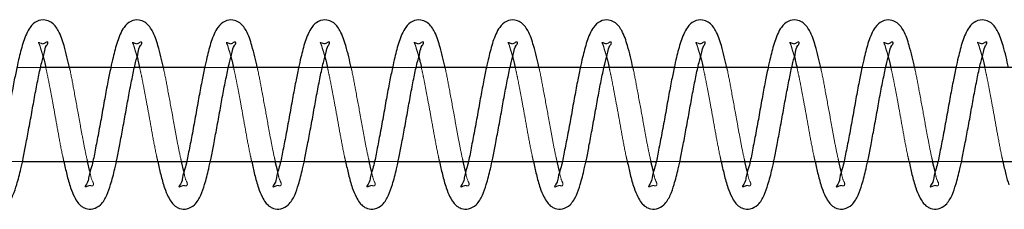
# Model space of a CAD drawing. Units: millimetres. Extents: x 0 to 59.4, y 0 to 42.1.
# Drawn here: x 42.6 to 42.8, y 32.7 to 32.7 of the extents above; entities that cross this region are included whole.
import ezdxf

# ---------------------------------------------------------------- set-up
doc = ezdxf.new("R2010")
doc.units = ezdxf.units.MM
doc.linetypes.add('HIDDEN', pattern=[0.1905, 0.127, -0.0635])

msp = doc.modelspace()

# ---------------------------------------------------------------- linework, layer by layer
at = {"color": 7, "linetype": 'HIDDEN', "lineweight": 18}
for p, q in [((42.620245, 32.7096964), (42.6151981, 32.7096964)), ((42.6402454, 32.7096964), (42.6351986, 32.7096964)), ((42.660244, 32.7096964), (42.6551971, 32.7096964)), ((42.6802444, 32.7096964), (42.6751976, 32.7096964)), ((42.7002449, 32.7096964), (42.695198, 32.7096964)), ((42.7202453, 32.7096964), (42.7151985, 32.7096964)), ((42.7402439, 32.7096964), (42.735197, 32.7096964)), ((42.7602443, 32.7096964), (42.7551975, 32.7096964)), ((42.7802448, 32.7096964), (42.775198, 32.7096964)), ((42.8002453, 32.7096964), (42.7951984, 32.7096964)), ((42.8202457, 32.7096964), (42.815197, 32.7096964)), ((42.6113529, 32.6896964), (42.6163997, 32.6896964)), ((42.6313534, 32.6896964), (42.6364002, 32.6896964)), ((42.6513538, 32.6896964), (42.6564007, 32.6896964)), ((42.6713524, 32.6896964), (42.6763992, 32.6896964)), ((42.6913528, 32.6896964), (42.6963997, 32.6896964)), ((42.7113533, 32.6896964), (42.7164001, 32.6896964)), ((42.7313537, 32.6896964), (42.7364006, 32.6896964)), ((42.7513523, 32.6896964), (42.7563991, 32.6896964)), ((42.7713527, 32.6896964), (42.7763996, 32.6896964)), ((42.7913532, 32.6896964), (42.7964, 32.6896964)), ((42.8113537, 32.6896964), (42.8164005, 32.6896964))]:
    msp.add_line(p, q, dxfattribs=at)
at = {"color": 7, "linetype": 'Continuous', "lineweight": 25}
for p, q in [((42.6351986, 32.7096964), (42.620245, 32.7096964)), ((42.6551971, 32.7096964), (42.6402454, 32.7096964)), ((42.6751976, 32.7096964), (42.660244, 32.7096964)), ((42.695198, 32.7096964), (42.6802444, 32.7096964)), ((42.7151985, 32.7096964), (42.7002449, 32.7096964)), ((42.735197, 32.7096964), (42.7202453, 32.7096964)), ((42.7551975, 32.7096964), (42.7402439, 32.7096964)), ((42.775198, 32.7096964), (42.7602443, 32.7096964)), ((42.7951984, 32.7096964), (42.7802448, 32.7096964)), ((42.815197, 32.7096964), (42.8002453, 32.7096964)), ((42.8351974, 32.7096964), (42.8202457, 32.7096964)), ((42.6163997, 32.6896964), (42.6313534, 32.6896964)), ((42.6307564, 32.687513), (42.6302433, 32.6896964)), ((42.6364002, 32.6896964), (42.6513538, 32.6896964)), ((42.6507549, 32.687513), (42.6502437, 32.6896964)), ((42.6564007, 32.6896964), (42.6713524, 32.6896964)), ((42.6707554, 32.687513), (42.6702442, 32.6896964)), ((42.6763992, 32.6896964), (42.6913528, 32.6896964)), ((42.6907558, 32.687513), (42.6902427, 32.6896964)), ((42.6963997, 32.6896964), (42.7113533, 32.6896964)), ((42.7107563, 32.687513), (42.7102432, 32.6896964)), ((42.7164001, 32.6896964), (42.7313537, 32.6896964)), ((42.7307548, 32.687513), (42.7302437, 32.6896964)), ((42.7364006, 32.6896964), (42.7513523, 32.6896964)), ((42.7507553, 32.687513), (42.7502441, 32.6896964)), ((42.7563991, 32.6896964), (42.7713527, 32.6896964)), ((42.7707557, 32.687513), (42.7702427, 32.6896964)), ((42.7763996, 32.6896964), (42.7913532, 32.6896964)), ((42.7907562, 32.687513), (42.7902431, 32.6896964)), ((42.7964, 32.6896964), (42.8113537, 32.6896964)), ((42.8107548, 32.687513), (42.8102436, 32.6896964)), ((42.8164005, 32.6896964), (42.8313522, 32.6896964))]:
    msp.add_line(p, q, dxfattribs=at)
for points, knots in [([(42.6263962, 32.7096964), (42.6262291, 32.7104772), (42.6258921, 32.7120526), (42.6251658, 32.7147124), (42.6243443, 32.7173495), (42.6228337, 32.7193265), (42.6210805, 32.7200051), (42.6193383, 32.7196894), (42.6179936, 32.7184071), (42.616915, 32.7163279), (42.616229, 32.7141371), (42.6156422, 32.7117124), (42.6151268, 32.7094119), (42.6145267, 32.7064747), (42.61388, 32.7029778), (42.6132105, 32.6991546), (42.6125094, 32.695355), (42.6117975, 32.6917733), (42.6112604, 32.6888341), (42.6103932, 32.686379), (42.6104276, 32.685321), (42.6095832, 32.6842414), (42.6098094, 32.684274), (42.6098213, 32.6842757)], [0, 0, 0, 0, 0.04715475, 0.09513089, 0.16283744, 0.21002848, 0.23526159, 0.27033533, 0.3079448, 0.3406809, 0.40813441, 0.44285298, 0.4881024, 0.54735115, 0.61991405, 0.69817813, 0.77644431, 0.84871543, 0.91190589, 0.95871796, 0.98705752, 0.9993192, 1, 1, 1, 1]), ([(42.6463966, 32.7096964), (42.6462298, 32.7104773), (42.6458932, 32.712053), (42.645163, 32.7147115), (42.6443458, 32.7173509), (42.6428326, 32.7193255), (42.64108, 32.7200055), (42.6393374, 32.7196902), (42.6379941, 32.7184064), (42.6369151, 32.716328), (42.636231, 32.7141365), (42.6356395, 32.711713), (42.6351285, 32.7094115), (42.6345268, 32.7064748), (42.6338804, 32.7029778), (42.6332118, 32.6991544), (42.6325066, 32.6953555), (42.6317986, 32.691773), (42.6312608, 32.6888341), (42.6303937, 32.686379), (42.6304281, 32.685321), (42.6295837, 32.6842414), (42.6298099, 32.684274), (42.6298218, 32.6842757)], [0, 0, 0, 0, 0.04715497, 0.09514108, 0.16283453, 0.21005063, 0.23524866, 0.2703596, 0.30794098, 0.34067723, 0.40813106, 0.44285884, 0.48810025, 0.54734928, 0.61991252, 0.69817698, 0.77645039, 0.84871472, 0.91190547, 0.95871777, 0.98705746, 0.9993192, 1, 1, 1, 1]), ([(42.6663971, 32.7096964), (42.6662293, 32.7104772), (42.6658907, 32.7120524), (42.6651645, 32.7147119), (42.664346, 32.7173509), (42.6628331, 32.7193255), (42.6610805, 32.7200055), (42.6593379, 32.7196902), (42.6579946, 32.7184064), (42.6569156, 32.716328), (42.6562315, 32.7141365), (42.65564, 32.711713), (42.6551289, 32.7094115), (42.6545271, 32.7064748), (42.6538817, 32.7029775), (42.6532087, 32.6991549), (42.6525087, 32.6953549), (42.6517959, 32.6917737), (42.6512611, 32.6888335), (42.6503957, 32.6863796), (42.6504258, 32.6853194), (42.6495822, 32.6842424), (42.6498096, 32.684274), (42.6498222, 32.6842757)], [0, 0, 0, 0, 0.04716099, 0.09513514, 0.16282545, 0.21003936, 0.23523622, 0.27034553, 0.30792518, 0.34065991, 0.40811061, 0.44283678, 0.4880761, 0.54732238, 0.61988226, 0.69814969, 0.77641262, 0.84868073, 0.91186049, 0.95867062, 0.98702076, 0.99928193, 1, 1, 1, 1]), ([(42.6863975, 32.7096964), (42.6862297, 32.7104772), (42.6858912, 32.7120524), (42.685165, 32.7147119), (42.6843465, 32.7173509), (42.6828335, 32.7193255), (42.6810809, 32.7200055), (42.6793383, 32.7196902), (42.677995, 32.7184064), (42.676916, 32.716328), (42.6762319, 32.7141365), (42.6756405, 32.711713), (42.6751293, 32.7094115), (42.6745282, 32.7064746), (42.6738789, 32.702978), (42.6732101, 32.6991546), (42.672509, 32.695355), (42.6717964, 32.6917735), (42.6712617, 32.688834), (42.6703957, 32.6863784), (42.6704271, 32.6853214), (42.6695827, 32.6842414), (42.6698089, 32.684274), (42.6698208, 32.6842757)], [0, 0, 0, 0, 0.04716274, 0.09513866, 0.16283147, 0.21004713, 0.23524493, 0.27035553, 0.30793657, 0.34067251, 0.40812571, 0.44285316, 0.48809416, 0.54734263, 0.6199121, 0.69817582, 0.77644165, 0.84871243, 0.91189453, 0.95870639, 0.98705758, 0.99931921, 1, 1, 1, 1]), ([(42.7063961, 32.7096964), (42.706229, 32.7104772), (42.705892, 32.7120526), (42.7051658, 32.7147124), (42.7043443, 32.7173495), (42.7028336, 32.7193266), (42.7010805, 32.720005), (42.6993382, 32.7196899), (42.6979958, 32.7184058), (42.6969138, 32.7163289), (42.6962291, 32.714137), (42.6956421, 32.7117124), (42.6951268, 32.7094119), (42.6945267, 32.7064747), (42.69388, 32.7029778), (42.6932104, 32.6991546), (42.6925093, 32.695355), (42.6917974, 32.6917733), (42.6912604, 32.6888341), (42.6903932, 32.686379), (42.6904276, 32.685321), (42.6895832, 32.6842414), (42.6898093, 32.684274), (42.6898212, 32.6842757)], [0, 0, 0, 0, 0.04715521, 0.09513183, 0.16283904, 0.21003055, 0.23526391, 0.27033799, 0.30791957, 0.3406744, 0.40812858, 0.44284749, 0.48809736, 0.54734669, 0.6199103, 0.69817515, 0.77644211, 0.84871394, 0.91190502, 0.95871756, 0.9870574, 0.9993192, 1, 1, 1, 1]), ([(42.7263965, 32.7096964), (42.7262297, 32.7104773), (42.7258931, 32.712053), (42.7251629, 32.7147115), (42.7243457, 32.7173509), (42.7228325, 32.7193255), (42.72108, 32.7200055), (42.7193373, 32.7196902), (42.717994, 32.7184064), (42.716915, 32.716328), (42.7162309, 32.7141365), (42.7156395, 32.711713), (42.7151284, 32.7094115), (42.7145267, 32.7064748), (42.7138803, 32.7029778), (42.7132117, 32.6991544), (42.7125065, 32.6953555), (42.7117986, 32.691773), (42.7112607, 32.6888341), (42.7103936, 32.686379), (42.710428, 32.685321), (42.7095836, 32.6842414), (42.7098098, 32.684274), (42.7098217, 32.6842757)], [0, 0, 0, 0, 0.04715497, 0.09514108, 0.16283453, 0.21005063, 0.23524866, 0.2703596, 0.30794098, 0.34067723, 0.40813106, 0.44285884, 0.48810025, 0.54734928, 0.61991252, 0.69817698, 0.77645039, 0.84871472, 0.91190547, 0.95871777, 0.98705746, 0.9993192, 1, 1, 1, 1]), ([(42.746397, 32.7096964), (42.7462302, 32.7104773), (42.7458936, 32.712053), (42.7451634, 32.7147115), (42.7443462, 32.7173509), (42.742833, 32.7193255), (42.7410804, 32.7200055), (42.7393378, 32.7196902), (42.7379945, 32.7184064), (42.7369155, 32.716328), (42.7362314, 32.7141365), (42.7356399, 32.711713), (42.7351289, 32.7094115), (42.734527, 32.7064748), (42.7338816, 32.7029775), (42.7332086, 32.6991549), (42.7325086, 32.6953549), (42.7317958, 32.6917737), (42.731261, 32.6888335), (42.7303956, 32.6863796), (42.7304258, 32.6853194), (42.7295821, 32.6842424), (42.7298096, 32.684274), (42.7298221, 32.6842757)], [0, 0, 0, 0, 0.04715271, 0.09513653, 0.16282673, 0.21004057, 0.2352374, 0.27034665, 0.30792624, 0.34066092, 0.40811152, 0.44283763, 0.48807689, 0.54732308, 0.61988285, 0.69815015, 0.77641296, 0.84868096, 0.91186062, 0.95867068, 0.98702078, 0.99928193, 1, 1, 1, 1]), ([(42.7663975, 32.7096964), (42.7662296, 32.7104772), (42.7658911, 32.7120524), (42.7651649, 32.7147119), (42.7643464, 32.7173509), (42.7628335, 32.7193255), (42.7610809, 32.7200055), (42.7593383, 32.7196902), (42.7579949, 32.7184064), (42.756916, 32.716328), (42.7562318, 32.7141365), (42.7556404, 32.711713), (42.7551292, 32.7094115), (42.7545281, 32.7064746), (42.7538789, 32.702978), (42.75321, 32.6991546), (42.7525089, 32.695355), (42.7517963, 32.6917735), (42.7512616, 32.688834), (42.7503956, 32.6863784), (42.750427, 32.6853214), (42.7495826, 32.6842414), (42.7498088, 32.684274), (42.7498207, 32.6842757)], [0, 0, 0, 0, 0.04716274, 0.09513866, 0.16283147, 0.21004713, 0.23524493, 0.27035553, 0.30793657, 0.34067251, 0.40812571, 0.44285316, 0.48809416, 0.54734263, 0.6199121, 0.69817582, 0.77644165, 0.84871243, 0.91189453, 0.95870639, 0.98705758, 0.99931921, 1, 1, 1, 1]), ([(42.786396, 32.7096964), (42.7862289, 32.7104772), (42.7858919, 32.7120526), (42.7851657, 32.7147124), (42.7843442, 32.7173496), (42.7828338, 32.7193259), (42.7810813, 32.7200054), (42.7793386, 32.7196903), (42.7779957, 32.7184058), (42.7769137, 32.7163289), (42.7762291, 32.714137), (42.775642, 32.7117124), (42.7751267, 32.7094119), (42.7745266, 32.7064747), (42.7738799, 32.7029778), (42.7732103, 32.6991546), (42.7725092, 32.695355), (42.7717973, 32.6917733), (42.7712603, 32.6888341), (42.7703931, 32.686379), (42.7704275, 32.685321), (42.7695831, 32.6842414), (42.7698092, 32.684274), (42.7698211, 32.6842757)], [0, 0, 0, 0, 0.04715513, 0.09513165, 0.16283875, 0.21003016, 0.23522828, 0.27033933, 0.30792084, 0.34067561, 0.40812966, 0.44284851, 0.48809829, 0.54734751, 0.619911, 0.69817571, 0.77644252, 0.84871422, 0.91190518, 0.95871763, 0.98705742, 0.9993192, 1, 1, 1, 1]), ([(42.8063965, 32.7096964), (42.8062296, 32.7104773), (42.805893, 32.712053), (42.8051628, 32.7147115), (42.8043456, 32.7173509), (42.8028325, 32.7193255), (42.8010799, 32.7200055), (42.7993373, 32.7196902), (42.797994, 32.7184064), (42.796915, 32.716328), (42.7962308, 32.7141365), (42.7956394, 32.711713), (42.7951283, 32.7094115), (42.7945266, 32.7064748), (42.7938803, 32.7029778), (42.7932116, 32.6991544), (42.7925064, 32.6953555), (42.7917985, 32.691773), (42.7912606, 32.6888341), (42.7903936, 32.686379), (42.7904279, 32.685321), (42.7895835, 32.6842414), (42.7898097, 32.684274), (42.7898216, 32.6842757)], [0, 0, 0, 0, 0.04715497, 0.09514108, 0.16283453, 0.21005063, 0.23524866, 0.2703596, 0.30794098, 0.34067723, 0.40813106, 0.44285884, 0.48810025, 0.54734928, 0.61991252, 0.69817698, 0.77645039, 0.84871472, 0.91190547, 0.95871777, 0.98705746, 0.9993192, 1, 1, 1, 1]), ([(42.8263969, 32.7096964), (42.8262301, 32.7104773), (42.8258935, 32.712053), (42.8251633, 32.7147115), (42.8243461, 32.7173509), (42.8228329, 32.7193255), (42.8210803, 32.7200055), (42.8193377, 32.7196902), (42.8179944, 32.7184064), (42.8169154, 32.716328), (42.8162313, 32.7141365), (42.8156398, 32.711713), (42.8151288, 32.7094115), (42.8145269, 32.7064748), (42.8138815, 32.7029775), (42.8132088, 32.6991549), (42.8125076, 32.6953552), (42.811799, 32.6917732), (42.8112604, 32.6888338), (42.8103956, 32.6863796), (42.8104257, 32.6853194), (42.8095821, 32.6842424), (42.8098095, 32.684274), (42.8098221, 32.6842757)], [0, 0, 0, 0, 0.04715267, 0.09513644, 0.16282658, 0.21004038, 0.23523718, 0.2703464, 0.30792595, 0.3406606, 0.40811114, 0.44283722, 0.48807643, 0.54732256, 0.61988227, 0.6981495, 0.77641224, 0.84867304, 0.91186071, 0.95867072, 0.9870208, 0.99928194, 1, 1, 1, 1]), ([(42.6052093, 32.6896964), (42.605408, 32.6887599), (42.6058096, 32.686867), (42.60651, 32.6843252), (42.6073028, 32.682327), (42.6080501, 32.681046), (42.6087141, 32.6803026), (42.6093008, 32.6798906), (42.6101439, 32.6795214), (42.611532, 32.6794437), (42.6133001, 32.6804847), (42.6144338, 32.6824703), (42.6153031, 32.6850915), (42.6159863, 32.6877425), (42.6166048, 32.6905955), (42.617159, 32.6935109), (42.6177976, 32.6969105), (42.6184635, 32.7005679), (42.6190992, 32.7042083), (42.6197817, 32.707604), (42.6203724, 32.7105166), (42.6210551, 32.7127409), (42.6212415, 32.7141726), (42.6218908, 32.7148564), (42.6217865, 32.7150939), (42.6217804, 32.7151078)], [0, 0, 0, 0, 0.05657666, 0.11436335, 0.1556092, 0.18328915, 0.20157672, 0.21403278, 0.2253466, 0.25574922, 0.29195242, 0.34030215, 0.3872851, 0.45549081, 0.50182986, 0.55984036, 0.6308627, 0.70627735, 0.77953372, 0.84932348, 0.91076169, 0.95579701, 0.98481827, 0.99911296, 1, 1, 1, 1]), ([(42.6252098, 32.6896964), (42.6254085, 32.6887599), (42.62581, 32.686867), (42.6265105, 32.6843252), (42.6273033, 32.682327), (42.6280505, 32.681046), (42.6287145, 32.6803026), (42.6293013, 32.6798906), (42.6301443, 32.6795214), (42.6315324, 32.6794437), (42.6333006, 32.6804847), (42.6344343, 32.6824703), (42.6353036, 32.6850915), (42.6359866, 32.6877425), (42.6366057, 32.6905953), (42.6371569, 32.6935112), (42.6377955, 32.6969108), (42.6384655, 32.7005674), (42.639096, 32.7042089), (42.639784, 32.7076033), (42.6403694, 32.7105173), (42.641056, 32.7127407), (42.6412419, 32.7141726), (42.6418912, 32.7148564), (42.6417869, 32.7150939), (42.6417808, 32.7151078)], [0, 0, 0, 0, 0.05657658, 0.11436319, 0.15560898, 0.1832889, 0.20157644, 0.21403248, 0.22534629, 0.25574886, 0.29195201, 0.34030168, 0.38728456, 0.45549018, 0.50182917, 0.55983242, 0.63085466, 0.70627594, 0.77952554, 0.84932247, 0.91075246, 0.95579707, 0.9848183, 0.99911296, 1, 1, 1, 1]), ([(42.6452102, 32.6896964), (42.6454089, 32.6887599), (42.6458105, 32.686867), (42.6465109, 32.6843252), (42.6473038, 32.6823271), (42.6480508, 32.6810457), (42.648715, 32.6803034), (42.6493001, 32.6798901), (42.650143, 32.6795216), (42.6515309, 32.6794436), (42.6532993, 32.6804847), (42.6544323, 32.6824707), (42.655305, 32.685091), (42.6559869, 32.6877426), (42.6566062, 32.6905952), (42.6571573, 32.6935112), (42.657796, 32.6969108), (42.658466, 32.7005674), (42.6590965, 32.7042089), (42.6597843, 32.7076033), (42.6603705, 32.710517), (42.661055, 32.7127406), (42.6612391, 32.7141735), (42.6618918, 32.7148562), (42.6617874, 32.7150939), (42.6617813, 32.7151078)], [0, 0, 0, 0, 0.05657731, 0.11436467, 0.15561099, 0.18329127, 0.20157904, 0.21400443, 0.22531838, 0.25572135, 0.29192497, 0.34027526, 0.38727145, 0.45547794, 0.50181753, 0.55982153, 0.63084469, 0.70626694, 0.77951749, 0.84931532, 0.9107461, 0.95578194, 0.98480354, 0.99911295, 1, 1, 1, 1]), ([(42.6652088, 32.6896964), (42.6654073, 32.6887599), (42.6658086, 32.6868667), (42.6665114, 32.6843253), (42.6673048, 32.6823278), (42.6680494, 32.6810455), (42.6687136, 32.6803026), (42.6693003, 32.6798906), (42.6701433, 32.6795214), (42.6715314, 32.6794436), (42.6732996, 32.6804847), (42.6744333, 32.6824703), (42.6753026, 32.6850915), (42.6759858, 32.6877425), (42.6766042, 32.6905955), (42.6771586, 32.6935109), (42.6777962, 32.6969108), (42.6784661, 32.7005674), (42.6790981, 32.7042087), (42.6797807, 32.7076037), (42.6803737, 32.7105174), (42.6810503, 32.7127392), (42.6812489, 32.7141757), (42.6818815, 32.7148528), (42.6817872, 32.7150939), (42.6817817, 32.7151078)], [0, 0, 0, 0, 0.05657794, 0.11437634, 0.15562313, 0.18328415, 0.20157213, 0.21402847, 0.22534255, 0.25574586, 0.29194988, 0.34030072, 0.38728473, 0.45549199, 0.5018321, 0.55984392, 0.63086787, 0.70629097, 0.77954234, 0.84933369, 0.9107733, 0.95580964, 0.98483156, 0.99912657, 1, 1, 1, 1]), ([(42.6852093, 32.6896964), (42.6854079, 32.6887599), (42.6858095, 32.686867), (42.6865099, 32.6843252), (42.6873027, 32.682327), (42.68805, 32.681046), (42.688714, 32.6803026), (42.6893008, 32.6798906), (42.6901438, 32.6795214), (42.6915319, 32.6794437), (42.6933001, 32.6804847), (42.6944337, 32.6824703), (42.695303, 32.6850915), (42.6959863, 32.6877425), (42.6966047, 32.6905955), (42.6971589, 32.6935109), (42.6977975, 32.6969105), (42.6984634, 32.7005679), (42.6990991, 32.7042083), (42.6997816, 32.707604), (42.7003723, 32.7105166), (42.701055, 32.7127409), (42.7012414, 32.7141726), (42.7018907, 32.7148564), (42.7017864, 32.7150939), (42.7017803, 32.7151078)], [0, 0, 0, 0, 0.05657666, 0.11436335, 0.1556092, 0.18328915, 0.20157672, 0.21403278, 0.2253466, 0.25574922, 0.29195242, 0.34030215, 0.3872851, 0.45549081, 0.50182986, 0.55984036, 0.6308627, 0.70627735, 0.77953372, 0.84932348, 0.91076169, 0.95579701, 0.98481827, 0.99911296, 1, 1, 1, 1]), ([(42.7052097, 32.6896964), (42.7054084, 32.6887599), (42.70581, 32.686867), (42.7065104, 32.6843252), (42.7073032, 32.682327), (42.7080504, 32.681046), (42.7087145, 32.6803026), (42.7093012, 32.6798906), (42.7101442, 32.6795214), (42.7115323, 32.6794437), (42.7133005, 32.6804847), (42.7144342, 32.6824703), (42.7153035, 32.6850915), (42.7159865, 32.6877425), (42.7166056, 32.6905953), (42.7171568, 32.6935112), (42.7177954, 32.6969108), (42.7184654, 32.7005674), (42.7190959, 32.7042089), (42.7197839, 32.7076033), (42.7203694, 32.7105173), (42.7210559, 32.7127407), (42.7212418, 32.7141726), (42.7218912, 32.7148564), (42.7217869, 32.7150939), (42.7217808, 32.7151078)], [0, 0, 0, 0, 0.05657658, 0.11436319, 0.15560898, 0.1832889, 0.20157644, 0.21403248, 0.22534629, 0.25574886, 0.29195201, 0.34030168, 0.38728456, 0.45549018, 0.50182917, 0.55983242, 0.63085466, 0.70627594, 0.77952554, 0.84932247, 0.91075246, 0.95579707, 0.9848183, 0.99911296, 1, 1, 1, 1]), ([(42.7252102, 32.6896964), (42.7254088, 32.6887599), (42.7258104, 32.686867), (42.7265108, 32.6843252), (42.7273037, 32.6823271), (42.7280507, 32.6810457), (42.7287149, 32.6803034), (42.7293001, 32.6798901), (42.730143, 32.6795216), (42.7315308, 32.6794436), (42.7332992, 32.6804847), (42.7344322, 32.6824707), (42.7353049, 32.685091), (42.7359868, 32.6877426), (42.7366061, 32.6905952), (42.7371572, 32.6935112), (42.7377959, 32.6969108), (42.7384659, 32.7005674), (42.7390964, 32.7042089), (42.7397842, 32.7076033), (42.7403704, 32.710517), (42.7410549, 32.7127406), (42.741239, 32.7141735), (42.7418917, 32.7148562), (42.7417873, 32.7150939), (42.7417812, 32.7151078)], [0, 0, 0, 0, 0.05657731, 0.11436467, 0.15561099, 0.18329127, 0.20157904, 0.21400443, 0.22531838, 0.25572135, 0.29192497, 0.34027526, 0.38727145, 0.45547794, 0.50181753, 0.55982153, 0.63084469, 0.70626694, 0.77951749, 0.84931532, 0.9107461, 0.95578194, 0.98480354, 0.99911295, 1, 1, 1, 1]), ([(42.7452087, 32.6896964), (42.7454072, 32.6887599), (42.7458084, 32.6868666), (42.7465118, 32.6843257), (42.7473038, 32.6823268), (42.7480517, 32.6810469), (42.7487136, 32.6803021), (42.7493003, 32.6798906), (42.7501432, 32.6795213), (42.7515314, 32.6794437), (42.7532995, 32.6804847), (42.7544332, 32.6824703), (42.7553025, 32.6850915), (42.7559857, 32.6877425), (42.7566042, 32.6905955), (42.7571585, 32.6935109), (42.7577962, 32.6969108), (42.7584661, 32.7005674), (42.759098, 32.7042087), (42.7597806, 32.7076037), (42.7603737, 32.7105174), (42.7610502, 32.7127392), (42.7612488, 32.7141757), (42.7618814, 32.7148528), (42.7617871, 32.7150939), (42.7617817, 32.7151078)], [0, 0, 0, 0, 0.05657828, 0.11437703, 0.15562406, 0.18330481, 0.20156737, 0.21402378, 0.22533793, 0.25574142, 0.29194566, 0.34029678, 0.38728108, 0.45548875, 0.50182913, 0.55984129, 0.63086567, 0.70628922, 0.77954102, 0.84933279, 0.91077277, 0.95580938, 0.98483147, 0.99912657, 1, 1, 1, 1]), ([(42.7652092, 32.6896964), (42.7654078, 32.6887599), (42.7658094, 32.686867), (42.7665099, 32.6843252), (42.7673027, 32.682327), (42.7680499, 32.681046), (42.7687139, 32.6803026), (42.7693007, 32.6798906), (42.7701437, 32.6795214), (42.7715318, 32.6794437), (42.7733, 32.6804847), (42.7744337, 32.6824703), (42.775303, 32.6850915), (42.7759862, 32.6877425), (42.7766046, 32.6905955), (42.7771588, 32.6935109), (42.7777974, 32.6969105), (42.7784633, 32.7005679), (42.7790991, 32.7042083), (42.7797815, 32.707604), (42.7803723, 32.7105166), (42.7810549, 32.7127409), (42.7812414, 32.7141726), (42.7818906, 32.7148564), (42.7817863, 32.7150939), (42.7817802, 32.7151078)], [0, 0, 0, 0, 0.05657666, 0.11436335, 0.1556092, 0.18328915, 0.20157672, 0.21403278, 0.2253466, 0.25574922, 0.29195242, 0.34030215, 0.3872851, 0.45549081, 0.50182986, 0.55984036, 0.6308627, 0.70627735, 0.77953372, 0.84932348, 0.91076169, 0.95579701, 0.98481827, 0.99911296, 1, 1, 1, 1]), ([(42.7852096, 32.6896964), (42.7854083, 32.6887599), (42.7858099, 32.686867), (42.7865103, 32.6843252), (42.7873031, 32.682327), (42.7880504, 32.681046), (42.7887144, 32.6803026), (42.7893012, 32.6798906), (42.7901442, 32.6795214), (42.7915323, 32.6794437), (42.7933004, 32.6804847), (42.7944341, 32.6824703), (42.7953034, 32.6850915), (42.7959867, 32.6877425), (42.796605, 32.6905955), (42.79716, 32.6935107), (42.7977944, 32.6969111), (42.7984656, 32.7005673), (42.7990957, 32.7042089), (42.7997839, 32.7076033), (42.8003693, 32.7105173), (42.8010559, 32.7127407), (42.8012418, 32.7141726), (42.8018911, 32.7148564), (42.8017868, 32.7150939), (42.8017807, 32.7151078)], [0, 0, 0, 0, 0.05657656, 0.11436316, 0.15560894, 0.18328885, 0.20157639, 0.21403242, 0.22534623, 0.2557488, 0.29195194, 0.34030159, 0.38728446, 0.45549006, 0.50182904, 0.55983944, 0.63085476, 0.70627601, 0.7795256, 0.84932251, 0.91075248, 0.95579708, 0.9848183, 0.99911296, 1, 1, 1, 1]), ([(42.8052101, 32.6896964), (42.8054088, 32.6887599), (42.8058104, 32.686867), (42.8065107, 32.6843252), (42.8073037, 32.6823271), (42.8080507, 32.6810457), (42.8087148, 32.6803034), (42.8093, 32.6798901), (42.8101429, 32.6795216), (42.8115312, 32.6794438), (42.8133008, 32.6804839), (42.8144345, 32.6824704), (42.8153039, 32.6850915), (42.8159869, 32.6877425), (42.816606, 32.6905953), (42.8171572, 32.6935112), (42.8177958, 32.6969108), (42.8184658, 32.7005674), (42.8190963, 32.7042089), (42.8197841, 32.7076033), (42.8203703, 32.710517), (42.8210548, 32.7127406), (42.8212389, 32.7141735), (42.8218917, 32.7148562), (42.8217872, 32.7150939), (42.8217811, 32.7151078)], [0, 0, 0, 0, 0.05657616, 0.11436234, 0.15560783, 0.18328754, 0.20157495, 0.21400008, 0.22531381, 0.25571616, 0.29195204, 0.34030135, 0.38728389, 0.455489, 0.50182764, 0.55983047, 0.63085218, 0.7062729, 0.77952196, 0.84931838, 0.91074792, 0.95578284, 0.98480385, 0.99911296, 1, 1, 1, 1]), ([(42.6207981, 32.7119935), (42.6208861, 32.711674), (42.6210954, 32.7109145), (42.6212562, 32.7101432), (42.6213493, 32.7096964)], [0, 0, 0, 0, 0.42076086, 1, 1, 1, 1]), ([(42.6407966, 32.7119935), (42.6408855, 32.711674), (42.6410965, 32.7109148), (42.6412569, 32.7101432), (42.6413498, 32.7096964)], [0, 0, 0, 0, 0.420881454, 1, 1, 1, 1]), ([(42.6607971, 32.7119935), (42.6608859, 32.711674), (42.661097, 32.7109148), (42.6612573, 32.7101432), (42.6613502, 32.7096964)], [0, 0, 0, 0, 0.420881454, 1, 1, 1, 1]), ([(42.6807976, 32.7119935), (42.6808864, 32.711674), (42.6810974, 32.7109148), (42.6812578, 32.7101432), (42.6813507, 32.7096964)], [0, 0, 0, 0, 0.420881454, 1, 1, 1, 1]), ([(42.700798, 32.7119935), (42.7008861, 32.711674), (42.7010954, 32.7109145), (42.7012561, 32.7101432), (42.7013492, 32.7096964)], [0, 0, 0, 0, 0.42076086, 1, 1, 1, 1]), ([(42.7207966, 32.7119935), (42.7208854, 32.711674), (42.7210964, 32.7109148), (42.7212568, 32.7101432), (42.7213497, 32.7096964)], [0, 0, 0, 0, 0.420881454, 1, 1, 1, 1]), ([(42.740797, 32.7119935), (42.7408858, 32.711674), (42.7410969, 32.7109148), (42.7412573, 32.7101432), (42.7413502, 32.7096964)], [0, 0, 0, 0, 0.42088145, 1, 1, 1, 1]), ([(42.7607975, 32.7119935), (42.7608863, 32.711674), (42.7610973, 32.7109148), (42.7612577, 32.7101432), (42.7613506, 32.7096964)], [0, 0, 0, 0, 0.420881454, 1, 1, 1, 1]), ([(42.7807979, 32.7119935), (42.780886, 32.711674), (42.7810953, 32.7109145), (42.781256, 32.7101432), (42.7813492, 32.7096964)], [0, 0, 0, 0, 0.42076086, 1, 1, 1, 1]), ([(42.8007965, 32.7119935), (42.8008853, 32.711674), (42.8010963, 32.7109148), (42.8012567, 32.7101432), (42.8013496, 32.7096964)], [0, 0, 0, 0, 0.420881454, 1, 1, 1, 1]), ([(42.8207969, 32.7119935), (42.8208858, 32.711674), (42.8210968, 32.7109148), (42.8212572, 32.7101432), (42.8213501, 32.7096964)], [0, 0, 0, 0, 0.420881454, 1, 1, 1, 1]), ([(42.8252086, 32.6896964), (42.8254006, 32.6887579), (42.8257454, 32.6870723), (42.8262444, 32.685426), (42.8264656, 32.6846964)], [0, 0, 0, 0, 0.55677084, 1, 1, 1, 1])]:
    msp.add_open_spline(points, degree=3, knots=knots, dxfattribs=at)
at = {"color": 7, "linetype": 'HIDDEN', "lineweight": 18}
for points, knots in [([(42.6217804, 32.7151078), (42.6217761, 32.71512), (42.6216925, 32.7153616), (42.6208484, 32.7145513), (42.6203786, 32.7148798), (42.6197414, 32.7151401), (42.6201131, 32.7145051), (42.620198, 32.7139148), (42.6205699, 32.7128903), (42.6207333, 32.7122482), (42.6207981, 32.7119935)], [0, 0, 0, 0, 0.00712703, 0.14069789, 0.35845805, 0.38616428, 0.43257385, 0.61941779, 0.84907545, 1, 1, 1, 1]), ([(42.6417808, 32.7151078), (42.6417766, 32.71512), (42.6416929, 32.7153616), (42.6408488, 32.7145513), (42.6403791, 32.7148798), (42.6397419, 32.7151401), (42.6401136, 32.7145051), (42.6401982, 32.7139147), (42.6405711, 32.7128906), (42.6407326, 32.7122482), (42.6407966, 32.7119935)], [0, 0, 0, 0, 0.0071277, 0.14071104, 0.35849156, 0.38620037, 0.43261428, 0.61947568, 0.84915481, 1, 1, 1, 1]), ([(42.6617813, 32.7151078), (42.6617764, 32.7151201), (42.6616817, 32.7153575), (42.6608557, 32.714555), (42.660379, 32.7148811), (42.6597403, 32.7151403), (42.6601116, 32.7145057), (42.6601998, 32.7139148), (42.6605714, 32.7128907), (42.660733, 32.7122482), (42.6607971, 32.7119935)], [0, 0, 0, 0, 0.00726139, 0.14081198, 0.35818171, 0.38623093, 0.43263346, 0.61956897, 0.84919179, 1, 1, 1, 1]), ([(42.6817817, 32.7151078), (42.6817769, 32.7151201), (42.6816822, 32.7153575), (42.6808556, 32.7145547), (42.6803778, 32.7148797), (42.6797409, 32.7151401), (42.6801126, 32.7145048), (42.6802, 32.7139153), (42.6805719, 32.7128906), (42.6807335, 32.7122482), (42.6807976, 32.7119935)], [0, 0, 0, 0, 0.00726132, 0.14081055, 0.35853545, 0.38623719, 0.43263925, 0.61957285, 0.84919333, 1, 1, 1, 1]), ([(42.7017803, 32.7151078), (42.7017761, 32.71512), (42.7016924, 32.7153616), (42.7008483, 32.7145513), (42.7003785, 32.7148798), (42.6997414, 32.7151401), (42.700113, 32.7145048), (42.7002012, 32.7139156), (42.7005694, 32.7128899), (42.7007331, 32.7122481), (42.700798, 32.7119935)], [0, 0, 0, 0, 0.007126937, 0.140696022, 0.358453305, 0.386159164, 0.432568118, 0.619529521, 0.849077452, 1, 1, 1, 1]), ([(42.7217808, 32.7151078), (42.7217765, 32.71512), (42.7216928, 32.7153616), (42.7208488, 32.7145513), (42.720379, 32.7148798), (42.7197418, 32.7151401), (42.7201135, 32.7145051), (42.7201981, 32.7139147), (42.720571, 32.7128906), (42.7207325, 32.7122482), (42.7207966, 32.7119935)], [0, 0, 0, 0, 0.0071277, 0.14071104, 0.35849156, 0.38620037, 0.43261428, 0.61947568, 0.84915481, 1, 1, 1, 1]), ([(42.7417812, 32.7151078), (42.741777, 32.71512), (42.7416931, 32.7153621), (42.7408482, 32.7145521), (42.7403792, 32.7148812), (42.7397402, 32.7151403), (42.7401116, 32.7145057), (42.7401997, 32.7139148), (42.7405713, 32.7128907), (42.7407329, 32.7122482), (42.740797, 32.7119935)], [0, 0, 0, 0, 0.0071245, 0.14098648, 0.35831206, 0.38635558, 0.43274869, 0.61964624, 0.84922242, 1, 1, 1, 1]), ([(42.7617817, 32.7151078), (42.7617768, 32.7151201), (42.7616821, 32.7153575), (42.7608556, 32.7145547), (42.7603777, 32.7148797), (42.7597409, 32.7151401), (42.7601125, 32.7145048), (42.7601999, 32.7139153), (42.7605718, 32.7128906), (42.7607334, 32.7122482), (42.7607975, 32.7119935)], [0, 0, 0, 0, 0.00726132, 0.14081055, 0.35853545, 0.38623719, 0.43263925, 0.61957285, 0.84919333, 1, 1, 1, 1]), ([(42.7817802, 32.7151078), (42.781776, 32.71512), (42.7816923, 32.7153616), (42.7808482, 32.7145513), (42.7803785, 32.7148798), (42.7797413, 32.7151401), (42.780113, 32.7145048), (42.7802011, 32.7139156), (42.7805693, 32.7128899), (42.780733, 32.7122481), (42.7807979, 32.7119935)], [0, 0, 0, 0, 0.007126937, 0.140696022, 0.358453305, 0.386159164, 0.432568118, 0.619529521, 0.849077452, 1, 1, 1, 1]), ([(42.8017807, 32.7151078), (42.8017764, 32.71512), (42.8016928, 32.7153616), (42.8008487, 32.7145513), (42.8003789, 32.7148798), (42.7997417, 32.7151401), (42.8001134, 32.7145051), (42.8001981, 32.7139147), (42.800571, 32.7128906), (42.8007325, 32.7122482), (42.8007965, 32.7119935)], [0, 0, 0, 0, 0.007127697, 0.140711036, 0.358491556, 0.386200372, 0.432614278, 0.619475683, 0.849154807, 1, 1, 1, 1]), ([(42.8217811, 32.7151078), (42.8217769, 32.71512), (42.8216932, 32.7153616), (42.8208489, 32.7145511), (42.8203799, 32.7148809), (42.8197401, 32.7151403), (42.8201115, 32.7145057), (42.8201996, 32.7139148), (42.8205712, 32.7128907), (42.8207329, 32.7122482), (42.8207969, 32.7119935)], [0, 0, 0, 0, 0.007124368, 0.140645321, 0.358324134, 0.386367135, 0.432759365, 0.619653395, 0.849225255, 1, 1, 1, 1]), ([(42.6213493, 32.7096964), (42.6215009, 32.7090324), (42.621835, 32.7075691), (42.6222954, 32.7050922), (42.6228646, 32.7021165), (42.6234925, 32.6986523), (42.6241672, 32.694815), (42.6247394, 32.6917882), (42.6251275, 32.6900622), (42.6252098, 32.6896964)], [0, 0, 0, 0, 0.100294136, 0.221020257, 0.37095707, 0.546476783, 0.739475052, 0.944777089, 1, 1, 1, 1]), ([(42.6302433, 32.6896964), (42.6301913, 32.6899163), (42.6298948, 32.6911717), (42.6294341, 32.6934828), (42.6288519, 32.6965813), (42.6281784, 32.7004402), (42.6273861, 32.704593), (42.6267926, 32.7079529), (42.6264417, 32.709496), (42.6263962, 32.7096964)], [0, 0, 0, 0, 0.0332826, 0.18999626, 0.34698855, 0.49767055, 0.76692615, 0.96973156, 1, 1, 1, 1]), ([(42.6413498, 32.7096964), (42.6415004, 32.7090323), (42.6418325, 32.7075686), (42.6422969, 32.7050925), (42.6428647, 32.7021165), (42.6434931, 32.6986524), (42.6441676, 32.694815), (42.6447399, 32.6917882), (42.645128, 32.6900622), (42.6452102, 32.6896964)], [0, 0, 0, 0, 0.10027413, 0.22101843, 0.3709556, 0.54647572, 0.73947444, 0.94477696, 1, 1, 1, 1]), ([(42.6502437, 32.6896964), (42.6501918, 32.6899163), (42.6498952, 32.6911717), (42.6494346, 32.6934828), (42.6488524, 32.6965813), (42.6481788, 32.7004402), (42.6473866, 32.704593), (42.646793, 32.7079529), (42.6464422, 32.709496), (42.6463966, 32.7096964)], [0, 0, 0, 0, 0.0332826, 0.18999626, 0.34698855, 0.49767055, 0.76692615, 0.96973156, 1, 1, 1, 1]), ([(42.6613502, 32.7096964), (42.6615009, 32.7090323), (42.661833, 32.7075686), (42.6622974, 32.7050925), (42.6628652, 32.7021165), (42.6634934, 32.6986523), (42.6641688, 32.6948153), (42.6647383, 32.6917881), (42.6651265, 32.6900622), (42.6652088, 32.6896964)], [0, 0, 0, 0, 0.10027594, 0.22102241, 0.37096228, 0.54648556, 0.73948775, 0.94477597, 1, 1, 1, 1]), ([(42.6702442, 32.6896964), (42.6701916, 32.6899163), (42.6698912, 32.691171), (42.6694335, 32.6934828), (42.6688532, 32.6965815), (42.6681791, 32.7004402), (42.6673871, 32.704593), (42.6667935, 32.7079529), (42.6664426, 32.709496), (42.6663971, 32.7096964)], [0, 0, 0, 0, 0.03330393, 0.19001693, 0.34699131, 0.49767268, 0.76692714, 0.96973169, 1, 1, 1, 1]), ([(42.6813507, 32.7096964), (42.6815015, 32.7090323), (42.6818339, 32.7075688), (42.6822952, 32.7050922), (42.6828635, 32.7021163), (42.6834945, 32.6986526), (42.684169, 32.6948152), (42.6847388, 32.6917881), (42.685127, 32.6900622), (42.6852093, 32.6896964)], [0, 0, 0, 0, 0.10027605, 0.22100476, 0.37094478, 0.54648506, 0.73948747, 0.94477591, 1, 1, 1, 1]), ([(42.6902427, 32.6896964), (42.6901908, 32.6899163), (42.6898942, 32.6911717), (42.6894336, 32.6934828), (42.6888516, 32.6965814), (42.688177, 32.7004399), (42.6873913, 32.704594), (42.6867882, 32.7079517), (42.6864424, 32.709496), (42.6863975, 32.7096964)], [0, 0, 0, 0, 0.03328326, 0.18999999, 0.34699536, 0.49768032, 0.76692422, 0.9697514, 1, 1, 1, 1]), ([(42.7013492, 32.7096964), (42.7015008, 32.7090324), (42.7018349, 32.7075691), (42.7022953, 32.7050922), (42.7028645, 32.7021165), (42.7034924, 32.6986523), (42.7041671, 32.694815), (42.7047393, 32.6917882), (42.7051274, 32.6900622), (42.7052097, 32.6896964)], [0, 0, 0, 0, 0.10029414, 0.22102026, 0.37095707, 0.54647678, 0.73947505, 0.94477709, 1, 1, 1, 1]), ([(42.7102432, 32.6896964), (42.7101913, 32.6899163), (42.7098947, 32.6911717), (42.709434, 32.6934828), (42.708852, 32.6965814), (42.7081778, 32.70044), (42.7073896, 32.7045935), (42.7067924, 32.7079527), (42.7064416, 32.709496), (42.7063961, 32.7096964)], [0, 0, 0, 0, 0.03328258, 0.18999611, 0.34698827, 0.49767015, 0.76690855, 0.96973159, 1, 1, 1, 1]), ([(42.7213497, 32.7096964), (42.7215004, 32.7090323), (42.7218325, 32.7075686), (42.7222968, 32.7050925), (42.7228646, 32.7021165), (42.723493, 32.6986524), (42.7241675, 32.694815), (42.7247398, 32.6917882), (42.7251279, 32.6900622), (42.7252102, 32.6896964)], [0, 0, 0, 0, 0.10027413, 0.22101843, 0.3709556, 0.54647572, 0.73947444, 0.94477696, 1, 1, 1, 1]), ([(42.7302437, 32.6896964), (42.7301917, 32.6899163), (42.7298951, 32.6911717), (42.7294345, 32.6934828), (42.7288523, 32.6965813), (42.7281787, 32.7004402), (42.7273865, 32.704593), (42.726793, 32.7079529), (42.7264421, 32.709496), (42.7263965, 32.7096964)], [0, 0, 0, 0, 0.0332826, 0.18999626, 0.34698855, 0.49767055, 0.76692615, 0.96973156, 1, 1, 1, 1]), ([(42.7413502, 32.7096964), (42.7415008, 32.7090323), (42.7418329, 32.7075686), (42.7422973, 32.7050925), (42.7428651, 32.7021165), (42.7434933, 32.6986523), (42.7441687, 32.6948153), (42.7447382, 32.6917881), (42.7451264, 32.6900622), (42.7452087, 32.6896964)], [0, 0, 0, 0, 0.100275938, 0.221022413, 0.370962276, 0.546485559, 0.739487753, 0.944775966, 1, 1, 1, 1]), ([(42.7502441, 32.6896964), (42.7501915, 32.6899163), (42.7498911, 32.691171), (42.7494335, 32.6934828), (42.7488531, 32.6965815), (42.748179, 32.7004402), (42.747387, 32.704593), (42.7467934, 32.7079529), (42.7464426, 32.709496), (42.746397, 32.7096964)], [0, 0, 0, 0, 0.033303928, 0.190016925, 0.346991315, 0.497672677, 0.766927139, 0.969731689, 1, 1, 1, 1]), ([(42.7613506, 32.7096964), (42.7615014, 32.7090323), (42.7618338, 32.7075688), (42.7622951, 32.7050922), (42.7628634, 32.7021163), (42.7634944, 32.6986526), (42.7641689, 32.6948152), (42.7647387, 32.6917881), (42.7651269, 32.6900622), (42.7652092, 32.6896964)], [0, 0, 0, 0, 0.10027605, 0.22100476, 0.37094478, 0.54648506, 0.73948747, 0.94477591, 1, 1, 1, 1]), ([(42.7702427, 32.6896964), (42.7701907, 32.6899163), (42.7698942, 32.6911717), (42.7694326, 32.6934825), (42.7688547, 32.6965818), (42.7681753, 32.7004396), (42.7673916, 32.7045941), (42.7667881, 32.7079517), (42.7664423, 32.709496), (42.7663975, 32.7096964)], [0, 0, 0, 0, 0.03328328, 0.19000013, 0.34697838, 0.49767995, 0.76692405, 0.96975138, 1, 1, 1, 1]), ([(42.7813492, 32.7096964), (42.7815008, 32.7090324), (42.7818348, 32.7075691), (42.7822954, 32.7050922), (42.7828639, 32.7021163), (42.7834948, 32.6986526), (42.7841694, 32.6948152), (42.7847391, 32.6917881), (42.7851273, 32.6900622), (42.7852096, 32.6896964)], [0, 0, 0, 0, 0.10029426, 0.22102052, 0.37095751, 0.54649424, 0.73949274, 0.94477702, 1, 1, 1, 1]), ([(42.7902431, 32.6896964), (42.7901912, 32.6899163), (42.7898946, 32.6911717), (42.789434, 32.6934828), (42.7888519, 32.6965814), (42.7881777, 32.70044), (42.7873895, 32.7045935), (42.7867924, 32.7079527), (42.7864416, 32.709496), (42.786396, 32.7096964)], [0, 0, 0, 0, 0.03328258, 0.18999611, 0.34698827, 0.49767015, 0.76690855, 0.96973159, 1, 1, 1, 1]), ([(42.8013496, 32.7096964), (42.8015003, 32.7090323), (42.8018324, 32.7075686), (42.8022968, 32.7050925), (42.8028645, 32.7021165), (42.8034929, 32.6986524), (42.8041674, 32.694815), (42.8047397, 32.6917882), (42.8051278, 32.6900622), (42.8052101, 32.6896964)], [0, 0, 0, 0, 0.100274133, 0.221018435, 0.370955599, 0.546475722, 0.739474442, 0.94477696, 1, 1, 1, 1]), ([(42.8102436, 32.6896964), (42.8101916, 32.6899163), (42.8098951, 32.6911717), (42.8094345, 32.6934828), (42.8088522, 32.6965813), (42.8081787, 32.7004402), (42.8073864, 32.704593), (42.8067929, 32.7079529), (42.806442, 32.709496), (42.8063965, 32.7096964)], [0, 0, 0, 0, 0.0332826, 0.18999626, 0.34698855, 0.49767055, 0.76692615, 0.96973156, 1, 1, 1, 1]), ([(42.8213501, 32.7096964), (42.8215007, 32.7090323), (42.8218328, 32.7075686), (42.8222972, 32.7050925), (42.822865, 32.7021165), (42.8234932, 32.6986523), (42.8241686, 32.6948153), (42.8247381, 32.6917881), (42.8251263, 32.6900622), (42.8252086, 32.6896964)], [0, 0, 0, 0, 0.10027594, 0.22102241, 0.37096228, 0.54648556, 0.73948775, 0.94477597, 1, 1, 1, 1]), ([(42.6298218, 32.6842757), (42.629846, 32.6842781), (42.6300329, 32.6842965), (42.6303898, 32.6845345), (42.6308802, 32.6845688), (42.6313264, 32.6844245), (42.6316215, 32.6848737), (42.6310267, 32.685906), (42.6308691, 32.6868428), (42.6307564, 32.687513)], [0, 0, 0, 0, 0.015526154, 0.119469004, 0.259804002, 0.329258236, 0.378103825, 0.555125583, 1, 1, 1, 1]), ([(42.6498222, 32.6842757), (42.6498465, 32.6842781), (42.6500334, 32.6842965), (42.6503897, 32.6845341), (42.6508794, 32.6845686), (42.651325, 32.6844245), (42.6516199, 32.6848736), (42.6510292, 32.6859068), (42.6508693, 32.686843), (42.6507549, 32.687513)], [0, 0, 0, 0, 0.01553214, 0.1195151, 0.25949952, 0.32898056, 0.377845, 0.55484902, 1, 1, 1, 1]), ([(42.6698208, 32.6842757), (42.6698457, 32.6842781), (42.6700327, 32.6842957), (42.6703892, 32.6845352), (42.6708792, 32.6845687), (42.6713255, 32.6844245), (42.6716203, 32.6848736), (42.6710296, 32.6859068), (42.6708697, 32.6868431), (42.6707554, 32.687513)], [0, 0, 0, 0, 0.01592829, 0.11948977, 0.25981846, 0.32926957, 0.37811296, 0.55504074, 1, 1, 1, 1]), ([(42.6898212, 32.6842757), (42.6898455, 32.6842781), (42.6900324, 32.6842965), (42.6903892, 32.6845345), (42.6908797, 32.6845688), (42.6913259, 32.6844245), (42.691621, 32.6848737), (42.6910261, 32.685906), (42.6908686, 32.6868428), (42.6907558, 32.687513)], [0, 0, 0, 0, 0.015526154, 0.119469004, 0.259804002, 0.329258236, 0.378103825, 0.555125583, 1, 1, 1, 1]), ([(42.7098217, 32.6842757), (42.709846, 32.6842781), (42.7100329, 32.6842965), (42.7103897, 32.6845345), (42.7108801, 32.6845688), (42.7113264, 32.6844245), (42.7116214, 32.6848737), (42.7110266, 32.685906), (42.710869, 32.6868428), (42.7107563, 32.687513)], [0, 0, 0, 0, 0.015526154, 0.119469004, 0.259804002, 0.329258236, 0.378103825, 0.555125583, 1, 1, 1, 1]), ([(42.7298221, 32.6842757), (42.7298464, 32.6842781), (42.7300333, 32.6842965), (42.7303896, 32.6845341), (42.7308793, 32.6845686), (42.7313249, 32.6844245), (42.7316198, 32.6848736), (42.7310291, 32.6859068), (42.7308692, 32.686843), (42.7307548, 32.687513)], [0, 0, 0, 0, 0.01553214, 0.1195151, 0.25949952, 0.32898056, 0.377845, 0.55484902, 1, 1, 1, 1]), ([(42.7498207, 32.6842757), (42.7498456, 32.6842781), (42.7500327, 32.6842957), (42.7503891, 32.6845352), (42.7508791, 32.6845687), (42.7513254, 32.6844245), (42.7516202, 32.6848736), (42.7510295, 32.6859068), (42.7508697, 32.6868431), (42.7507553, 32.687513)], [0, 0, 0, 0, 0.01592829, 0.11948977, 0.25981846, 0.32926957, 0.37811296, 0.55504074, 1, 1, 1, 1]), ([(42.7698211, 32.6842757), (42.7698461, 32.6842781), (42.7700331, 32.6842957), (42.7703896, 32.6845352), (42.7708796, 32.6845687), (42.7713258, 32.6844245), (42.7716209, 32.6848737), (42.7710261, 32.685906), (42.7708685, 32.6868428), (42.7707557, 32.687513)], [0, 0, 0, 0, 0.01592859, 0.11949203, 0.25982335, 0.32927577, 0.37812008, 0.55513721, 1, 1, 1, 1]), ([(42.7898216, 32.6842757), (42.7898459, 32.6842781), (42.7900328, 32.6842965), (42.7903896, 32.6845345), (42.79088, 32.6845688), (42.7913263, 32.6844245), (42.7916214, 32.6848737), (42.7910265, 32.685906), (42.7908689, 32.6868428), (42.7907562, 32.687513)], [0, 0, 0, 0, 0.01552615, 0.119469, 0.259804, 0.32925824, 0.37810382, 0.55512558, 1, 1, 1, 1]), ([(42.8098221, 32.6842757), (42.8098463, 32.6842781), (42.8100332, 32.6842965), (42.8103901, 32.6845345), (42.8108799, 32.6845688), (42.8113253, 32.684425), (42.8116196, 32.6848737), (42.8110291, 32.6859066), (42.8108692, 32.686843), (42.8107548, 32.687513)], [0, 0, 0, 0, 0.01553215, 0.11951518, 0.25990441, 0.32898016, 0.37784462, 0.55484875, 1, 1, 1, 1])]:
    msp.add_open_spline(points, degree=3, knots=knots, dxfattribs=at)

doc.saveas('drawing.dxf')
